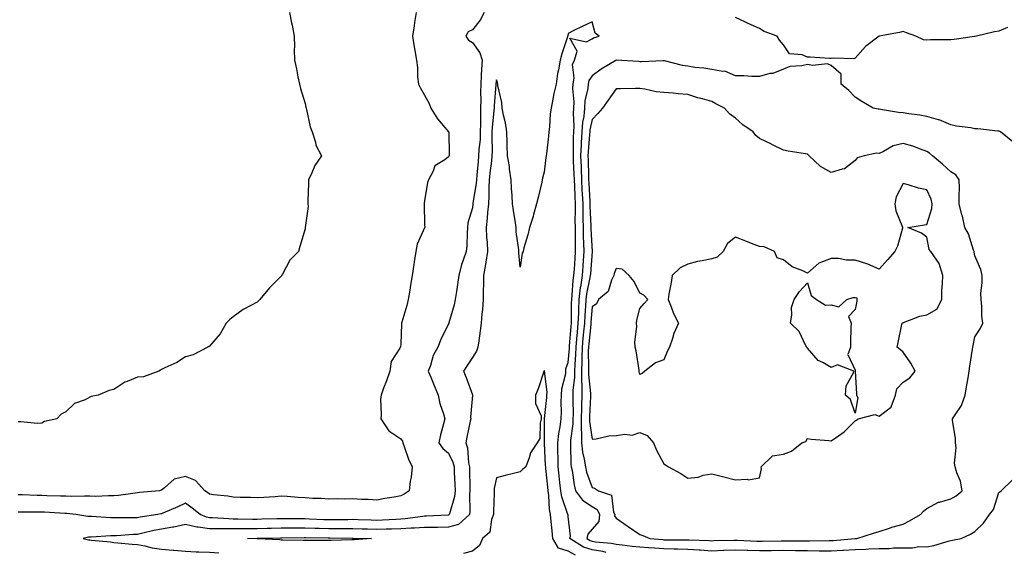
# Model space of a CAD drawing. Units: inches. Extents: x 865523 to 868163, y 7218698 to 7221338.
# Drawn here: x 866729 to 867140, y 7219186 to 7219409 of the extents above; entities that cross this region are included whole.
import ezdxf

# ---------------------------------------------------------------- set-up
doc = ezdxf.new("R2010")
doc.units = ezdxf.units.IN
doc.header["$MEASUREMENT"] = 0
doc.layers.add('Contour_86557218', color=7, linetype='Continuous', true_color=0x38896c)

msp = doc.modelspace()

# ---------------------------------------------------------------- linework, layer by layer
at = {"layer": 'Contour_86557218'}
for points in [[(866841.49, 7219411.92, 3338), (866842.41, 7219407.56, 3338), (866842.65, 7219406.53, 3338), (866843.54, 7219401.92, 3338), (866843.64, 7219397.51, 3338), (866843.56, 7219396.41, 3338), (866843.62, 7219391.92, 3338), (866844.47, 7219388.35, 3338), (866845.04, 7219384.93, 3338), (866845.67, 7219381.92, 3338), (866846.18, 7219380.05, 3338), (866848.05, 7219373.87, 3338), (866848.42, 7219372.29, 3338), (866848.5, 7219371.92, 3338), (866848.69, 7219371.28, 3338), (866850.23, 7219364.09, 3338), (866850.97, 7219361.92, 3338), (866852.39, 7219357.58, 3338), (866852.57, 7219356.45, 3338), (866854.95, 7219351.92, 3338), (866852.07, 7219347.9, 3338), (866850.89, 7219344.75, 3338), (866849.52, 7219341.92, 3338), (866849.45, 7219340.51, 3338), (866849.26, 7219333.13, 3338), (866849.2, 7219331.92, 3338), (866849.28, 7219330.69, 3338), (866848.15, 7219322.02, 3338), (866848.16, 7219321.92, 3338), (866848.13, 7219321.84, 3338), (866848.05, 7219321.45, 3338), (866845.9, 7219314.07, 3338), (866845.31, 7219311.92, 3338), (866841.71, 7219308.27, 3338), (866838.57, 7219302.43, 3338), (866838.25, 7219301.92, 3338), (866838.16, 7219301.8, 3338), (866838.05, 7219301.63, 3338), (866833.2, 7219296.78, 3338), (866829.18, 7219291.92, 3338), (866828.62, 7219291.35, 3338), (866828.05, 7219290.75, 3338), (866825.41, 7219289.28, 3338), (866822.24, 7219287.72, 3338), (866818.05, 7219284.6, 3338), (866816.53, 7219283.44, 3338), (866815.06, 7219281.92, 3338), (866812.54, 7219277.43, 3338), (866808.05, 7219272.37, 3338), (866807.82, 7219272.15, 3338), (866807.41, 7219271.92, 3338), (866801.28, 7219268.7, 3338), (866798.05, 7219267.82, 3338), (866794.39, 7219265.57, 3338), (866789.4, 7219263.27, 3338), (866788.05, 7219262.58, 3338), (866787.65, 7219262.33, 3338), (866786.89, 7219261.92, 3338), (866780.51, 7219259.46, 3338), (866778.05, 7219259.32, 3338), (866773.73, 7219257.6, 3338), (866772.64, 7219257.33, 3338), (866768.05, 7219254.26, 3338), (866766.21, 7219253.76, 3338), (866761.57, 7219251.92, 3338), (866758.67, 7219251.3, 3338), (866758.05, 7219250.96, 3338), (866756.09, 7219249.97, 3338), (866751.64, 7219248.33, 3338), (866748.05, 7219244.95, 3338), (866746.12, 7219243.85, 3338), (866744.24, 7219241.92, 3338), (866739.13, 7219240.85, 3338), (866738.05, 7219240.16, 3338), (866736.16, 7219240.03, 3338), (866729.2, 7219240.77, 3338), (866728.05, 7219240.65, 3338)], [(866894.45, 7219411.92, 3337), (866893.85, 7219407.72, 3337), (866893.67, 7219406.3, 3337), (866893.01, 7219401.92, 3337), (866893.6, 7219397.47, 3337), (866893.95, 7219396.02, 3337), (866894.61, 7219391.92, 3337), (866895.05, 7219388.91, 3337), (866895.07, 7219384.91, 3337), (866895.42, 7219381.92, 3337), (866896.3, 7219380.16, 3337), (866898.05, 7219377.35, 3337), (866899.94, 7219373.81, 3337), (866900.68, 7219371.92, 3337), (866903.46, 7219367.33, 3337), (866908.05, 7219362, 3337), (866908.09, 7219361.96, 3337), (866908.12, 7219361.92, 3337), (866908.1, 7219361.86, 3337), (866908.35, 7219352.21, 3337), (866908.3, 7219351.92, 3337), (866908.22, 7219351.74, 3337), (866908.05, 7219351.55, 3337), (866906.42, 7219350.3, 3337), (866902.25, 7219347.72, 3337), (866901.59, 7219345.46, 3337), (866899.71, 7219341.92, 3337), (866899.24, 7219340.73, 3337), (866898.05, 7219333.17, 3337), (866897.84, 7219332.13, 3337), (866897.81, 7219331.92, 3337), (866897.81, 7219331.69, 3337), (866898.05, 7219323.23, 3337), (866898.08, 7219321.94, 3337), (866898.08, 7219321.92, 3337), (866898.05, 7219321.84, 3337), (866894.98, 7219314.99, 3337), (866894.3, 7219311.92, 3337), (866893.68, 7219307.55, 3337), (866893.51, 7219306.45, 3337), (866892.89, 7219301.92, 3337), (866892.11, 7219297.86, 3337), (866891.85, 7219295.73, 3337), (866891.21, 7219291.92, 3337), (866890.57, 7219289.4, 3337), (866888.54, 7219282.41, 3337), (866888.4, 7219281.92, 3337), (866888.36, 7219281.61, 3337), (866888.05, 7219273.21, 3337), (866887.9, 7219272.08, 3337), (866887.81, 7219271.92, 3337), (866887.67, 7219271.53, 3337), (866884.04, 7219265.92, 3337), (866883.46, 7219261.92, 3337), (866882.14, 7219257.82, 3337), (866880.85, 7219254.73, 3337), (866879.82, 7219251.92, 3337), (866879.64, 7219250.34, 3337), (866879.93, 7219243.8, 3337), (866879.77, 7219241.92, 3337), (866883.05, 7219236.92, 3337), (866888.05, 7219233.54, 3337), (866888.81, 7219232.68, 3337), (866888.96, 7219231.92, 3337), (866889.54, 7219230.44, 3337), (866891.26, 7219225.12, 3337), (866892.8, 7219221.92, 3337), (866892.45, 7219217.53, 3337), (866892.06, 7219215.94, 3337), (866891.63, 7219211.92, 3337), (866889.47, 7219210.49, 3337), (866888.05, 7219209.71, 3337), (866885.33, 7219209.21, 3337), (866881.34, 7219208.62, 3337), (866878.05, 7219207.96, 3337), (866874.39, 7219208.27, 3337), (866871.68, 7219208.29, 3337), (866868.05, 7219208.56, 3337), (866864.56, 7219208.42, 3337), (866861.51, 7219208.46, 3337), (866858.05, 7219208.33, 3337), (866854.81, 7219208.68, 3337), (866851.3, 7219208.66, 3337), (866848.05, 7219208.95, 3337), (866845.23, 7219209.11, 3337), (866840.5, 7219209.46, 3337), (866838.05, 7219209.6, 3337), (866835.54, 7219209.4, 3337), (866830.83, 7219209.13, 3337), (866828.05, 7219208.91, 3337), (866825.18, 7219209.05, 3337), (866820.9, 7219209.07, 3337), (866818.05, 7219209.19, 3337), (866815.71, 7219209.58, 3337), (866809.76, 7219210.22, 3337), (866808.05, 7219210.47, 3337), (866807.25, 7219211.12, 3337), (866806.14, 7219211.92, 3337), (866802.27, 7219216.14, 3337), (866798.05, 7219217.82, 3337), (866793.26, 7219216.71, 3337), (866789.23, 7219213.09, 3337), (866788.05, 7219212.19, 3337), (866787.88, 7219212.1, 3337), (866787.26, 7219211.92, 3337), (866778.83, 7219211.14, 3337), (866778.05, 7219211, 3337), (866777.05, 7219210.92, 3337), (866770.09, 7219209.87, 3337), (866768.05, 7219209.73, 3337), (866765.91, 7219209.77, 3337), (866760.45, 7219209.52, 3337), (866758.05, 7219209.56, 3337), (866755.79, 7219209.65, 3337), (866750.51, 7219209.46, 3337), (866748.05, 7219209.56, 3337), (866745.79, 7219209.65, 3337), (866740.15, 7219209.83, 3337), (866738.05, 7219209.91, 3337), (866736.08, 7219209.95, 3337), (866729.82, 7219210.14, 3337), (866728.05, 7219210.18, 3337)], [(866923, 7219411.92, 3336), (866921.31, 7219408.66, 3336), (866918.05, 7219404.65, 3336), (866916.24, 7219403.72, 3336), (866915.26, 7219401.92, 3336), (866916.39, 7219400.26, 3336), (866918.05, 7219399.34, 3336), (866921.14, 7219395.01, 3336), (866922.03, 7219391.92, 3336), (866921.76, 7219388.21, 3336), (866921.71, 7219385.57, 3336), (866921.48, 7219381.92, 3336), (866921.4, 7219378.58, 3336), (866921.53, 7219375.4, 3336), (866921.46, 7219371.92, 3336), (866921.33, 7219368.64, 3336), (866921.44, 7219365.32, 3336), (866921.32, 7219361.92, 3336), (866921.19, 7219358.78, 3336), (866920.73, 7219354.6, 3336), (866920.6, 7219351.92, 3336), (866920.36, 7219349.62, 3336), (866919.91, 7219343.78, 3336), (866919.73, 7219341.92, 3336), (866919.63, 7219340.34, 3336), (866918.26, 7219332.13, 3336), (866918.25, 7219331.92, 3336), (866918.23, 7219331.74, 3336), (866918.05, 7219330.16, 3336), (866916.04, 7219323.93, 3336), (866916, 7219321.92, 3336), (866915.79, 7219319.65, 3336), (866915.63, 7219314.34, 3336), (866915.37, 7219311.92, 3336), (866914.01, 7219307.88, 3336), (866913.41, 7219306.55, 3336), (866912.31, 7219301.92, 3336), (866911.79, 7219298.19, 3336), (866911.33, 7219295.2, 3336), (866910.86, 7219291.92, 3336), (866910.39, 7219289.58, 3336), (866908.16, 7219282.04, 3336), (866908.13, 7219281.92, 3336), (866908.12, 7219281.84, 3336), (866908.05, 7219281.65, 3336), (866904.78, 7219275.18, 3336), (866903.57, 7219271.92, 3336), (866901.6, 7219268.37, 3336), (866900.46, 7219264.32, 3336), (866899.52, 7219261.92, 3336), (866900.57, 7219259.4, 3336), (866902.04, 7219255.9, 3336), (866903.69, 7219251.92, 3336), (866904.43, 7219248.31, 3336), (866905.92, 7219244.05, 3336), (866906.47, 7219241.92, 3336), (866905.98, 7219239.85, 3336), (866904.69, 7219235.28, 3336), (866903.98, 7219231.92, 3336), (866905.7, 7219229.58, 3336), (866908.05, 7219227.66, 3336), (866909.9, 7219223.78, 3336), (866910.32, 7219221.92, 3336), (866910.41, 7219219.56, 3336), (866910.7, 7219214.58, 3336), (866910.78, 7219211.92, 3336), (866910.5, 7219209.46, 3336), (866908.41, 7219202.27, 3336), (866908.35, 7219201.92, 3336), (866908.19, 7219201.78, 3336), (866908.05, 7219201.74, 3336), (866907.86, 7219201.72, 3336), (866898.77, 7219201.2, 3336), (866898.05, 7219201.2, 3336), (866897.27, 7219201.14, 3336), (866889.89, 7219200.08, 3336), (866888.05, 7219199.97, 3336), (866886.02, 7219199.89, 3336), (866880.42, 7219199.56, 3336), (866878.05, 7219199.48, 3336), (866875.67, 7219199.54, 3336), (866870.23, 7219199.73, 3336), (866868.05, 7219199.81, 3336), (866865.93, 7219199.79, 3336), (866860.29, 7219199.67, 3336), (866858.05, 7219199.67, 3336), (866855.87, 7219199.73, 3336), (866849.92, 7219200.05, 3336), (866848.05, 7219200.1, 3336), (866846.23, 7219200.1, 3336), (866839.81, 7219200.16, 3336), (866838.05, 7219200.16, 3336), (866836.25, 7219200.12, 3336), (866830.02, 7219199.95, 3336), (866828.05, 7219199.91, 3336), (866826.03, 7219199.91, 3336), (866819.91, 7219200.06, 3336), (866818.05, 7219200.06, 3336), (866816.22, 7219200.08, 3336), (866809.38, 7219200.59, 3336), (866808.05, 7219200.61, 3336), (866806.91, 7219200.79, 3336), (866804.18, 7219201.92, 3336), (866800.81, 7219204.67, 3336), (866798.05, 7219206.71, 3336), (866794.85, 7219205.12, 3336), (866788.63, 7219202.51, 3336), (866788.05, 7219202.23, 3336), (866787.77, 7219202.19, 3336), (866786.53, 7219201.92, 3336), (866779.12, 7219200.85, 3336), (866778.05, 7219200.63, 3336), (866776.72, 7219200.59, 3336), (866769.37, 7219200.59, 3336), (866768.05, 7219200.55, 3336), (866766.69, 7219200.55, 3336), (866758.83, 7219201.14, 3336), (866758.05, 7219201.14, 3336), (866757.24, 7219201.12, 3336), (866752.24, 7219201.92, 3336), (866748.5, 7219202.37, 3336), (866748.05, 7219202.39, 3336), (866747.56, 7219202.41, 3336), (866739.06, 7219202.94, 3336), (866738.05, 7219202.97, 3336), (866736.98, 7219202.99, 3336), (866729.1, 7219202.97, 3336), (866728.05, 7219202.97, 3336)], [(866973.95, 7219186.02, 3335), (866972.58, 7219186.45, 3335), (866968.05, 7219187.23, 3335), (866964.45, 7219188.33, 3335), (866958.75, 7219191.92, 3335), (866958.98, 7219192.86, 3335), (866958.05, 7219201.14, 3335), (866957.99, 7219201.86, 3335), (866957.99, 7219201.92, 3335), (866957.97, 7219202, 3335), (866955.42, 7219209.28, 3335), (866954.98, 7219211.92, 3335), (866954.61, 7219215.36, 3335), (866954.3, 7219218.17, 3335), (866953.91, 7219221.92, 3335), (866953.8, 7219226.18, 3335), (866953.78, 7219227.66, 3335), (866953.66, 7219231.92, 3335), (866954.08, 7219235.88, 3335), (866954.7, 7219238.58, 3335), (866955.14, 7219241.92, 3335), (866955.26, 7219244.71, 3335), (866955.16, 7219249.03, 3335), (866955.26, 7219251.92, 3335), (866955.4, 7219254.56, 3335), (866957.03, 7219260.9, 3335), (866957.11, 7219261.92, 3335), (866957.12, 7219262.86, 3335), (866958.05, 7219265.47, 3335), (866958.54, 7219271.43, 3335), (866958.55, 7219271.92, 3335), (866958.6, 7219272.47, 3335), (866959.33, 7219280.63, 3335), (866959.46, 7219281.92, 3335), (866959.51, 7219283.38, 3335), (866959.5, 7219290.47, 3335), (866959.55, 7219291.92, 3335), (866959.78, 7219293.64, 3335), (866960.16, 7219299.81, 3335), (866960.47, 7219301.92, 3335), (866960.65, 7219304.52, 3335), (866960.95, 7219309.03, 3335), (866961.15, 7219311.92, 3335), (866961.08, 7219314.95, 3335), (866961.12, 7219318.85, 3335), (866961.05, 7219321.92, 3335), (866961.04, 7219324.91, 3335), (866961.14, 7219328.83, 3335), (866961.12, 7219331.92, 3335), (866960.98, 7219334.85, 3335), (866960.81, 7219339.17, 3335), (866960.68, 7219341.92, 3335), (866960.58, 7219344.46, 3335), (866960.31, 7219349.65, 3335), (866960.23, 7219351.92, 3335), (866960.32, 7219354.19, 3335), (866960.3, 7219359.67, 3335), (866960.39, 7219361.92, 3335), (866960.57, 7219364.44, 3335), (866960.25, 7219369.71, 3335), (866960.46, 7219371.92, 3335), (866960.59, 7219374.46, 3335), (866959.96, 7219380.01, 3335), (866960.09, 7219381.92, 3335), (866960.6, 7219384.48, 3335), (866959.85, 7219390.12, 3335), (866960.72, 7219391.92, 3335), (866961.78, 7219395.65, 3335), (866958.81, 7219401.16, 3335), (866965.66, 7219399.54, 3335), (866968.05, 7219400.9, 3335), (866968.67, 7219401.3, 3335), (866970.97, 7219401.92, 3335), (866969.31, 7219403.17, 3335), (866968.05, 7219407.96, 3335), (866963.96, 7219406.02, 3335), (866960.39, 7219404.26, 3335), (866958.05, 7219403.13, 3335), (866957.85, 7219402.12, 3335), (866957.83, 7219401.92, 3335), (866957.74, 7219401.61, 3335), (866955.43, 7219394.54, 3335), (866954.7, 7219391.92, 3335), (866954.04, 7219387.92, 3335), (866953.64, 7219386.33, 3335), (866953.05, 7219381.92, 3335), (866952.05, 7219377.92, 3335), (866951.69, 7219375.55, 3335), (866950.91, 7219371.92, 3335), (866950.56, 7219369.42, 3335), (866950.22, 7219364.09, 3335), (866949.95, 7219361.92, 3335), (866949.84, 7219360.12, 3335), (866948.94, 7219352.8, 3335), (866948.87, 7219351.92, 3335), (866948.75, 7219351.22, 3335), (866948.05, 7219345.12, 3335), (866947.37, 7219342.6, 3335), (866947.24, 7219341.92, 3335), (866946.98, 7219340.85, 3335), (866945.46, 7219334.52, 3335), (866944.82, 7219331.92, 3335), (866943.56, 7219327.43, 3335), (866943.36, 7219326.61, 3335), (866941.91, 7219321.92, 3335), (866941.12, 7219318.85, 3335), (866939.58, 7219313.44, 3335), (866939.17, 7219311.92, 3335), (866938.8, 7219311.18, 3335), (866938.05, 7219305.42, 3335), (866937.47, 7219311.33, 3335), (866937.39, 7219311.92, 3335), (866937.41, 7219312.56, 3335), (866936.32, 7219320.18, 3335), (866936.35, 7219321.92, 3335), (866936.04, 7219323.93, 3335), (866935.21, 7219329.09, 3335), (866934.78, 7219331.92, 3335), (866934.67, 7219335.3, 3335), (866934.35, 7219338.21, 3335), (866934.25, 7219341.92, 3335), (866933.59, 7219346.37, 3335), (866933.53, 7219347.41, 3335), (866932.7, 7219351.92, 3335), (866932.55, 7219356.43, 3335), (866932.6, 7219357.37, 3335), (866932.47, 7219361.92, 3335), (866931.9, 7219365.77, 3335), (866931.07, 7219368.91, 3335), (866930.51, 7219371.92, 3335), (866930.3, 7219374.17, 3335), (866928.69, 7219381.28, 3335), (866928.62, 7219381.92, 3335), (866928.52, 7219382.39, 3335), (866928.05, 7219383.72, 3335), (866927.86, 7219382.12, 3335), (866927.85, 7219381.92, 3335), (866927.85, 7219381.72, 3335), (866927.1, 7219372.88, 3335), (866927.08, 7219371.92, 3335), (866927.04, 7219370.9, 3335), (866926.26, 7219363.72, 3335), (866926.2, 7219361.92, 3335), (866926.12, 7219359.99, 3335), (866926.24, 7219353.74, 3335), (866926.15, 7219351.92, 3335), (866925.94, 7219349.81, 3335), (866925.31, 7219344.65, 3335), (866925.05, 7219341.92, 3335), (866924.84, 7219338.72, 3335), (866924.94, 7219335.03, 3335), (866924.7, 7219331.92, 3335), (866924.36, 7219328.23, 3335), (866924.18, 7219325.79, 3335), (866923.82, 7219321.92, 3335), (866923.96, 7219317.82, 3335), (866924.13, 7219315.85, 3335), (866924.28, 7219311.92, 3335), (866923.58, 7219307.45, 3335), (866923.51, 7219306.45, 3335), (866922.65, 7219301.92, 3335), (866922.64, 7219297.33, 3335), (866922.53, 7219296.39, 3335), (866922.52, 7219291.92, 3335), (866922.26, 7219287.72, 3335), (866922.02, 7219285.88, 3335), (866921.74, 7219281.92, 3335), (866921.26, 7219278.72, 3335), (866920.68, 7219274.56, 3335), (866920.3, 7219271.92, 3335), (866919.79, 7219270.18, 3335), (866918.05, 7219267.58, 3335), (866915.77, 7219264.21, 3335), (866914.32, 7219261.92, 3335), (866915.42, 7219259.28, 3335), (866917.99, 7219251.98, 3335), (866918.01, 7219251.92, 3335), (866918.01, 7219251.88, 3335), (866917.25, 7219242.72, 3335), (866917.32, 7219241.92, 3335), (866917.13, 7219241, 3335), (866915.67, 7219234.3, 3335), (866915.22, 7219231.92, 3335), (866915.94, 7219229.81, 3335), (866916.38, 7219223.6, 3335), (866916.76, 7219221.92, 3335), (866916.8, 7219220.67, 3335), (866916.87, 7219213.11, 3335), (866916.9, 7219211.92, 3335), (866916.76, 7219210.63, 3335), (866916.96, 7219203.01, 3335), (866916.79, 7219201.92, 3335), (866912.17, 7219197.8, 3335), (866908.05, 7219196.61, 3335), (866903.42, 7219196.55, 3335), (866902.71, 7219196.57, 3335), (866898.05, 7219196.53, 3335), (866893.75, 7219196.22, 3335), (866892.36, 7219196.24, 3335), (866888.05, 7219195.96, 3335), (866884.15, 7219195.83, 3335), (866881.93, 7219195.81, 3335), (866878.05, 7219195.67, 3335), (866874.18, 7219195.79, 3335), (866871.96, 7219195.83, 3335), (866868.05, 7219195.94, 3335), (866864.03, 7219195.94, 3335), (866862.1, 7219195.96, 3335), (866858.05, 7219195.96, 3335), (866853.89, 7219196.08, 3335), (866852.21, 7219196.08, 3335), (866848.05, 7219196.2, 3335), (866838.05, 7219196.2, 3335), (866833.88, 7219196.1, 3335), (866832.19, 7219196.06, 3335), (866828.05, 7219195.96, 3335), (866824.01, 7219195.96, 3335), (866822.04, 7219195.9, 3335), (866818.05, 7219195.92, 3335), (866813.99, 7219195.98, 3335), (866812.03, 7219195.9, 3335), (866808.05, 7219195.96, 3335), (866803.31, 7219196.67, 3335), (866802.76, 7219196.63, 3335), (866798.05, 7219197.74, 3335), (866793.25, 7219196.72, 3335), (866792.8, 7219196.67, 3335), (866788.05, 7219195.81, 3335), (866784.77, 7219195.2, 3335), (866780.23, 7219194.11, 3335), (866778.05, 7219193.66, 3335), (866776.37, 7219193.6, 3335), (866769.23, 7219193.09, 3335), (866768.05, 7219193.05, 3335), (866766.91, 7219193.05, 3335), (866758.62, 7219192.49, 3335), (866758.05, 7219192.49, 3335), (866757.5, 7219192.47, 3335), (866755.25, 7219191.92, 3335), (866757.51, 7219191.39, 3335), (866758.05, 7219191.3, 3335), (866758.77, 7219191.2, 3335), (866766.65, 7219190.53, 3335), (866768.05, 7219190.3, 3335), (866769.79, 7219190.18, 3335), (866775.71, 7219189.58, 3335), (866778.05, 7219189.42, 3335), (866781.05, 7219188.91, 3335), (866784.11, 7219187.97, 3335), (866788.05, 7219187.51, 3335), (866792.91, 7219187.06, 3335), (866793.16, 7219187.04, 3335), (866798.05, 7219186.59, 3335), (866802.53, 7219186.41, 3335), (866803.59, 7219186.37, 3335), (866808.05, 7219186.2, 3335), (866812.03, 7219185.9, 3335)], [(867141.74, 7219405.61, 3336), (867138.05, 7219404.03, 3336), (867136.23, 7219403.74, 3336), (867128.74, 7219401.92, 3336), (867128.18, 7219401.78, 3336), (867128.05, 7219401.76, 3336), (867127.89, 7219401.76, 3336), (867119.46, 7219400.51, 3336), (867118.05, 7219400.42, 3336), (867116.5, 7219400.38, 3336), (867109.6, 7219400.38, 3336), (867108.05, 7219400.32, 3336), (867106.59, 7219400.46, 3336), (867103.34, 7219401.92, 3336), (867099.48, 7219403.35, 3336), (867098.05, 7219403.97, 3336), (867096.53, 7219403.44, 3336), (867088.05, 7219401.92, 3336), (867082.32, 7219397.64, 3336), (867078.05, 7219392.78, 3336), (867077.44, 7219392.53, 3336), (867068.94, 7219392.82, 3336), (867068.05, 7219392.62, 3336), (867067.29, 7219392.68, 3336), (867059.28, 7219393.15, 3336), (867058.05, 7219393.23, 3336), (867055.84, 7219394.13, 3336), (867050.65, 7219394.52, 3336), (867048.05, 7219398.35, 3336), (867046.45, 7219400.32, 3336), (867045.39, 7219401.92, 3336), (867040.04, 7219403.91, 3336), (867038.05, 7219405.12, 3336), (867033.34, 7219407.21, 3336), (867032.2, 7219407.76, 3336), (867028.05, 7219409.71, 3336)], [(867143.93, 7219357.8, 3336), (867138.84, 7219361.92, 3336), (867138.3, 7219362.17, 3336), (867138.05, 7219362.21, 3336), (867137.74, 7219362.23, 3336), (867129.37, 7219363.23, 3336), (867128.05, 7219363.27, 3336), (867126.33, 7219363.64, 3336), (867120.38, 7219364.26, 3336), (867118.05, 7219364.95, 3336), (867113.14, 7219367.02, 3336), (867112.93, 7219367.04, 3336), (867108.05, 7219368.38, 3336), (867105.05, 7219368.93, 3336), (867100.52, 7219369.44, 3336), (867098.05, 7219369.85, 3336), (867096.09, 7219369.97, 3336), (867088.61, 7219371.35, 3336), (867088.05, 7219371.39, 3336), (867087.61, 7219371.49, 3336), (867085.59, 7219371.92, 3336), (867080.77, 7219374.63, 3336), (867078.05, 7219376.41, 3336), (867075.37, 7219379.24, 3336), (867072.15, 7219381.92, 3336), (867072.13, 7219386, 3336), (867068.05, 7219389.71, 3336), (867066.54, 7219390.42, 3336), (867060.25, 7219389.71, 3336), (867058.05, 7219390.16, 3336), (867055.73, 7219389.6, 3336), (867050.76, 7219389.21, 3336), (867048.05, 7219388.13, 3336), (867043.58, 7219386.39, 3336), (867042.41, 7219386.28, 3336), (867038.05, 7219385.16, 3336), (867034.86, 7219385.1, 3336), (867031.54, 7219385.42, 3336), (867028.05, 7219385.36, 3336), (867023.49, 7219387.35, 3336), (867022.78, 7219387.19, 3336), (867018.05, 7219387.96, 3336), (867014.78, 7219388.64, 3336), (867011.05, 7219388.91, 3336), (867008.05, 7219389.42, 3336), (867005.86, 7219389.73, 3336), (866998.39, 7219391.59, 3336), (866998.05, 7219391.65, 3336), (866997.78, 7219391.65, 3336), (866988.72, 7219391.26, 3336), (866988.05, 7219391.28, 3336), (866987.42, 7219391.3, 3336), (866978.08, 7219391.9, 3336), (866978.05, 7219391.9, 3336), (866977.98, 7219391.84, 3336), (866971.84, 7219388.13, 3336), (866968.05, 7219385.38, 3336), (866966.63, 7219383.35, 3336), (866966.35, 7219381.92, 3336), (866966.21, 7219380.08, 3336), (866965.02, 7219374.95, 3336), (866964.86, 7219371.92, 3336), (866964.54, 7219368.4, 3336), (866964, 7219365.96, 3336), (866963.72, 7219361.92, 3336), (866963.52, 7219357.39, 3336), (866963.45, 7219356.53, 3336), (866963.27, 7219351.92, 3336), (866963.44, 7219347.31, 3336), (866963.46, 7219346.51, 3336), (866963.63, 7219341.92, 3336), (866963.83, 7219337.7, 3336), (866963.93, 7219336.04, 3336), (866964.14, 7219331.92, 3336), (866964.16, 7219328.03, 3336), (866964.25, 7219325.73, 3336), (866964.27, 7219321.92, 3336), (866964.35, 7219318.23, 3336), (866964.51, 7219315.46, 3336), (866964.59, 7219311.92, 3336), (866964.33, 7219308.19, 3336), (866964.15, 7219305.83, 3336), (866963.87, 7219301.92, 3336), (866963.14, 7219297, 3336), (866963.11, 7219296.86, 3336), (866962.47, 7219291.92, 3336), (866962.31, 7219287.66, 3336), (866962.31, 7219286.18, 3336), (866962.16, 7219281.92, 3336), (866961.79, 7219278.17, 3336), (866961.54, 7219275.42, 3336), (866961.21, 7219271.92, 3336), (866961.12, 7219268.85, 3336), (866960.77, 7219264.63, 3336), (866960.68, 7219261.92, 3336), (866960.68, 7219259.28, 3336), (866960.06, 7219253.93, 3336), (866960.06, 7219251.92, 3336), (866960.02, 7219249.95, 3336), (866960.1, 7219243.97, 3336), (866960.06, 7219241.92, 3336), (866960.05, 7219239.91, 3336), (866958.98, 7219232.84, 3336), (866958.97, 7219231.92, 3336), (866959.09, 7219230.88, 3336), (866959.16, 7219223.03, 3336), (866959.32, 7219221.92, 3336), (866959.68, 7219220.3, 3336), (866960.49, 7219214.36, 3336), (866961.17, 7219211.92, 3336), (866964.09, 7219207.96, 3336), (866968.05, 7219205.36, 3336), (866970.14, 7219204.01, 3336), (866971.15, 7219201.92, 3336), (866970.93, 7219199.03, 3336), (866968.05, 7219195.88, 3336), (866966.24, 7219193.74, 3336), (866965.79, 7219191.92, 3336), (866967.18, 7219191.04, 3336), (866968.05, 7219190.79, 3336), (866969.43, 7219190.55, 3336), (866976.16, 7219190.03, 3336), (866978.05, 7219189.62, 3336), (866980.62, 7219189.34, 3336), (866984.8, 7219188.66, 3336), (866988.05, 7219188.38, 3336), (866991.81, 7219188.17, 3336), (866994.09, 7219187.96, 3336), (866998.05, 7219187.74, 3336), (867002.38, 7219187.6, 3336), (867003.73, 7219187.6, 3336), (867008.05, 7219187.43, 3336), (867012.82, 7219187.15, 3336), (867013.26, 7219187.13, 3336), (867018.05, 7219186.82, 3336), (867022.96, 7219187, 3336), (867023.14, 7219187.02, 3336), (867028.05, 7219187.17, 3336), (867032.9, 7219187.08, 3336), (867033.19, 7219187.06, 3336), (867038.05, 7219186.96, 3336), (867043.1, 7219186.96, 3336), (867048.05, 7219186.98, 3336), (867053.04, 7219186.9, 3336), (867053.06, 7219186.9, 3336), (867058.05, 7219186.84, 3336), (867062.93, 7219186.8, 3336), (867063.18, 7219186.78, 3336), (867068.05, 7219186.74, 3336), (867072.92, 7219187.04, 3336), (867073.2, 7219187.08, 3336), (867078.05, 7219187.39, 3336), (867082.49, 7219187.49, 3336), (867083.7, 7219187.58, 3336), (867088.05, 7219187.68, 3336), (867092.22, 7219187.76, 3336), (867094.08, 7219187.96, 3336), (867098.05, 7219188.01, 3336), (867101.96, 7219188.01, 3336), (867104.64, 7219188.52, 3336), (867108.05, 7219188.5, 3336), (867110.98, 7219188.99, 3336), (867116.94, 7219190.81, 3336), (867118.05, 7219191.04, 3336), (867118.79, 7219191.18, 3336), (867122.39, 7219191.92, 3336), (867126.29, 7219193.68, 3336), (867128.05, 7219194.85, 3336), (867131.65, 7219198.31, 3336), (867134.18, 7219201.92, 3336), (867135.91, 7219204.07, 3336), (867138.05, 7219211.14, 3336), (867138.52, 7219211.45, 3336), (867139.02, 7219211.92, 3336), (867143.67, 7219216.3, 3336)], [(866961.14, 7219185.01, 3334), (866958.05, 7219186.57, 3334), (866953.97, 7219187.84, 3334), (866951.57, 7219191.92, 3334), (866951.3, 7219195.16, 3334), (866950.96, 7219199.01, 3334), (866950.71, 7219201.92, 3334), (866950.21, 7219204.09, 3334), (866950, 7219209.97, 3334), (866949.68, 7219211.92, 3334), (866949.52, 7219213.38, 3334), (866948.73, 7219221.24, 3334), (866948.65, 7219221.92, 3334), (866948.64, 7219222.51, 3334), (866948.2, 7219231.78, 3334), (866948.19, 7219231.92, 3334), (866948.21, 7219232.08, 3334), (866948.2, 7219241.76, 3334), (866948.22, 7219241.92, 3334), (866948.22, 7219242.1, 3334), (866949.11, 7219250.87, 3334), (866949.14, 7219251.92, 3334), (866949.21, 7219253.07, 3334), (866948.11, 7219261.86, 3334), (866948.11, 7219261.92, 3334), (866948.11, 7219261.98, 3334), (866948.05, 7219262.17, 3334), (866947.96, 7219262.02, 3334), (866947.92, 7219261.92, 3334), (866947.85, 7219261.72, 3334), (866945.44, 7219254.54, 3334), (866944.44, 7219251.92, 3334), (866944.44, 7219248.31, 3334), (866946.75, 7219243.21, 3334), (866946.76, 7219241.92, 3334), (866946.28, 7219240.14, 3334), (866946.2, 7219233.78, 3334), (866945.11, 7219231.92, 3334), (866942.29, 7219227.68, 3334), (866941.81, 7219225.67, 3334), (866940.33, 7219221.92, 3334), (866939.09, 7219220.88, 3334), (866938.05, 7219219.81, 3334), (866935.24, 7219219.11, 3334), (866931.71, 7219218.25, 3334), (866928.05, 7219217.31, 3334), (866927.18, 7219212.8, 3334), (866927.11, 7219211.92, 3334), (866927.11, 7219210.98, 3334), (866926.83, 7219203.15, 3334), (866926.83, 7219201.92, 3334), (866925.99, 7219199.85, 3334), (866925.35, 7219194.62, 3334), (866922.18, 7219191.92, 3334), (866921.01, 7219188.95, 3334), (866918.05, 7219186.61, 3334), (866914.31, 7219185.65, 3334)]]:
    msp.add_polyline3d(points, dxfattribs=at)
for points in [[(867078.05, 7219191.88, 3337), (867078.1, 7219191.88, 3337), (867078.7, 7219191.92, 3337), (867085.77, 7219194.21, 3337), (867088.05, 7219194.87, 3337), (867092.4, 7219196.28, 3337), (867093.35, 7219196.63, 3337), (867098.05, 7219197.96, 3337), (867100.7, 7219199.26, 3337), (867105.33, 7219201.92, 3337), (867106.57, 7219203.4, 3337), (867108.05, 7219204.4, 3337), (867112.81, 7219207.15, 3337), (867113.3, 7219207.17, 3337), (867118.05, 7219208.5, 3337), (867120.24, 7219209.73, 3337), (867122.82, 7219211.92, 3337), (867122.08, 7219215.94, 3337), (867120.61, 7219219.36, 3337), (867119.9, 7219221.92, 3337), (867119.62, 7219223.48, 3337), (867120.2, 7219229.77, 3337), (867119.96, 7219231.92, 3337), (867120, 7219233.87, 3337), (867118.73, 7219241.24, 3337), (867118.75, 7219241.92, 3337), (867119.78, 7219243.66, 3337), (867122.5, 7219247.47, 3337), (867123.96, 7219251.92, 3337), (867124.57, 7219255.4, 3337), (867125.24, 7219259.11, 3337), (867125.74, 7219261.92, 3337), (867126, 7219263.97, 3337), (867127.15, 7219271.02, 3337), (867127.27, 7219271.92, 3337), (867127.36, 7219272.6, 3337), (867128.05, 7219276.26, 3337), (867130.36, 7219279.62, 3337), (867131.37, 7219281.92, 3337), (867130.96, 7219284.83, 3337), (867131, 7219288.97, 3337), (867130.69, 7219291.92, 3337), (867130.63, 7219294.5, 3337), (867131.18, 7219298.8, 3337), (867131.12, 7219301.92, 3337), (867130.51, 7219304.38, 3337), (867128.05, 7219310.05, 3337), (867127.77, 7219311.65, 3337), (867127.74, 7219311.92, 3337), (867127.53, 7219312.43, 3337), (867125.37, 7219319.24, 3337), (867123.9, 7219321.92, 3337), (867122.85, 7219326.72, 3337), (867122.69, 7219327.27, 3337), (867121.56, 7219331.92, 3337), (867121.49, 7219335.36, 3337), (867121.63, 7219338.35, 3337), (867121.57, 7219341.92, 3337), (867120.16, 7219344.03, 3337), (867118.05, 7219345.2, 3337), (867114.61, 7219348.48, 3337), (867110.37, 7219351.92, 3337), (867109.17, 7219353.03, 3337), (867108.05, 7219353.72, 3337), (867105.3, 7219354.67, 3337), (867102.11, 7219355.98, 3337), (867098.05, 7219357.12, 3337), (867093.89, 7219356.08, 3337), (867089.85, 7219353.72, 3337), (867088.05, 7219352.94, 3337), (867087, 7219352.97, 3337), (867081.82, 7219351.92, 3337), (867078.85, 7219351.12, 3337), (867078.05, 7219350.03, 3337), (867073.51, 7219346.45, 3337), (867072.55, 7219346.41, 3337), (867068.05, 7219344.95, 3337), (867063.58, 7219347.45, 3337), (867058.74, 7219351.92, 3337), (867058.41, 7219352.29, 3337), (867058.05, 7219352.62, 3337), (867057.21, 7219352.76, 3337), (867050.05, 7219353.91, 3337), (867048.05, 7219354.24, 3337), (867043.26, 7219356.71, 3337), (867042.99, 7219356.86, 3337), (867038.05, 7219359.17, 3337), (867036.54, 7219360.42, 3337), (867035.34, 7219361.92, 3337), (867031.08, 7219364.95, 3337), (867028.05, 7219367.68, 3337), (867025.55, 7219369.42, 3337), (867023.39, 7219371.92, 3337), (867019.85, 7219373.72, 3337), (867018.05, 7219374.63, 3337), (867014.25, 7219375.71, 3337), (867012.29, 7219376.16, 3337), (867008.05, 7219377.6, 3337), (867004.01, 7219377.88, 3337), (867001.9, 7219378.07, 3337), (866998.05, 7219378.35, 3337), (866994.84, 7219378.72, 3337), (866990.12, 7219379.85, 3337), (866988.05, 7219380.14, 3337), (866986.21, 7219380.08, 3337), (866979.99, 7219379.99, 3337), (866978.05, 7219379.93, 3337), (866974.73, 7219375.24, 3337), (866972.38, 7219371.92, 3337), (866970.4, 7219369.56, 3337), (866968.05, 7219367.15, 3337), (866967.11, 7219362.86, 3337), (866967.04, 7219361.92, 3337), (866967, 7219360.87, 3337), (866966.37, 7219353.6, 3337), (866966.31, 7219351.92, 3337), (866966.37, 7219350.24, 3337), (866966.52, 7219343.44, 3337), (866966.58, 7219341.92, 3337), (866966.65, 7219340.51, 3337), (866967.11, 7219332.86, 3337), (866967.16, 7219331.92, 3337), (866967.16, 7219331.04, 3337), (866967.48, 7219322.49, 3337), (866967.49, 7219321.92, 3337), (866967.5, 7219321.37, 3337), (866968.03, 7219311.94, 3337), (866968.03, 7219311.9, 3337), (866967.33, 7219302.64, 3337), (866967.28, 7219301.92, 3337), (866967.14, 7219301, 3337), (866965.69, 7219294.28, 3337), (866965.39, 7219291.92, 3337), (866965.28, 7219289.15, 3337), (866964.96, 7219285.01, 3337), (866964.85, 7219281.92, 3337), (866964.51, 7219278.38, 3337), (866964.23, 7219275.75, 3337), (866963.86, 7219271.92, 3337), (866963.74, 7219267.6, 3337), (866963.76, 7219266.2, 3337), (866963.62, 7219261.92, 3337), (866963.62, 7219257.49, 3337), (866963.76, 7219256.22, 3337), (866963.75, 7219251.92, 3337), (866963.67, 7219247.55, 3337), (866963.6, 7219246.37, 3337), (866963.52, 7219241.92, 3337), (866963.51, 7219237.37, 3337), (866963.66, 7219236.31, 3337), (866963.65, 7219231.92, 3337), (866964.1, 7219227.97, 3337), (866964.8, 7219225.16, 3337), (866965.28, 7219221.92, 3337), (866965.78, 7219219.65, 3337), (866968.05, 7219213.27, 3337), (866969.1, 7219212.97, 3337), (866970.72, 7219211.92, 3337), (866976.14, 7219210.01, 3337), (866977.02, 7219202.96, 3337), (866977.52, 7219201.92, 3337), (866977.48, 7219201.35, 3337), (866978.05, 7219200.47, 3337), (866982.69, 7219197.27, 3337), (866983.12, 7219196.98, 3337), (866988.05, 7219193.62, 3337), (866989.3, 7219193.17, 3337), (866992.21, 7219191.92, 3337), (866997.57, 7219191.45, 3337), (866998.05, 7219191.41, 3337), (866998.57, 7219191.39, 3337), (867007.57, 7219191.43, 3337), (867008.05, 7219191.41, 3337), (867008.58, 7219191.39, 3337), (867017.19, 7219191.06, 3337), (867018.05, 7219191, 3337), (867018.93, 7219191.04, 3337), (867027.29, 7219191.16, 3337), (867028.05, 7219191.2, 3337), (867028.8, 7219191.18, 3337), (867036.91, 7219190.79, 3337), (867038.05, 7219190.75, 3337), (867039.21, 7219190.75, 3337), (867047.13, 7219191, 3337), (867048.05, 7219191, 3337), (867048.98, 7219190.98, 3337), (867057.14, 7219191, 3337), (867058.05, 7219191, 3337), (867058.98, 7219190.98, 3337), (867067.2, 7219191.08, 3337), (867068.05, 7219191.06, 3337), (867068.85, 7219191.12, 3337), (867078, 7219191.86, 3337)], [(867038.05, 7219217.25, 3338), (867038.87, 7219221.1, 3338), (867038.8, 7219221.92, 3338), (867043.43, 7219226.55, 3338), (867048.05, 7219227.21, 3338), (867051.48, 7219228.5, 3338), (867055.7, 7219231.92, 3338), (867057.48, 7219232.49, 3338), (867058.05, 7219233.7, 3338), (867059.62, 7219233.48, 3338), (867067.09, 7219232.88, 3338), (867068.05, 7219232.76, 3338), (867071.04, 7219234.91, 3338), (867073.45, 7219236.51, 3338), (867078.05, 7219241.18, 3338), (867078.59, 7219241.37, 3338), (867079.3, 7219241.92, 3338), (867086.21, 7219243.76, 3338), (867088.05, 7219243.01, 3338), (867092.72, 7219246.59, 3338), (867093.16, 7219246.8, 3338), (867093.14, 7219247.02, 3338), (867094.87, 7219251.92, 3338), (867095.5, 7219254.48, 3338), (867098.05, 7219257.25, 3338), (867100.94, 7219259.03, 3338), (867103.07, 7219261.92, 3338), (867101.36, 7219265.22, 3338), (867098.05, 7219269.87, 3338), (867096.94, 7219270.81, 3338), (867095.66, 7219271.92, 3338), (867096.06, 7219273.91, 3338), (867097.59, 7219281.45, 3338), (867097.68, 7219281.92, 3338), (867097.88, 7219282.1, 3338), (867098.05, 7219282.1, 3338), (867098.31, 7219282.17, 3338), (867105.13, 7219284.83, 3338), (867108.05, 7219285.51, 3338), (867112.15, 7219287.82, 3338), (867114.32, 7219291.92, 3338), (867114.33, 7219295.63, 3338), (867114.62, 7219298.48, 3338), (867114.64, 7219301.92, 3338), (867113.09, 7219306.88, 3338), (867113.09, 7219306.96, 3338), (867109.65, 7219311.92, 3338), (867108.95, 7219312.82, 3338), (867108.05, 7219317.9, 3338), (867105.77, 7219319.63, 3338), (867100, 7219321.92, 3338), (867106.96, 7219323.01, 3338), (867108.05, 7219323.23, 3338), (867110.1, 7219329.87, 3338), (867110.2, 7219331.92, 3338), (867109.88, 7219333.76, 3338), (867108.05, 7219337.66, 3338), (867104.57, 7219338.44, 3338), (867100.21, 7219339.77, 3338), (867098.05, 7219340.32, 3338), (867095.14, 7219334.83, 3338), (867094.59, 7219331.92, 3338), (867095.05, 7219328.93, 3338), (867097.84, 7219322.13, 3338), (867097.89, 7219321.92, 3338), (867097.8, 7219321.67, 3338), (867095.74, 7219314.22, 3338), (867094.62, 7219311.92, 3338), (867091.5, 7219308.46, 3338), (867088.05, 7219304.48, 3338), (867083.4, 7219306.57, 3338), (867082.95, 7219306.82, 3338), (867078.05, 7219308.25, 3338), (867074.43, 7219308.31, 3338), (867071.02, 7219308.95, 3338), (867068.05, 7219309.01, 3338), (867063.29, 7219307.15, 3338), (867062.88, 7219307.1, 3338), (867058.05, 7219302.84, 3338), (867056.19, 7219303.78, 3338), (867051.67, 7219305.53, 3338), (867048.05, 7219308.44, 3338), (867045.39, 7219309.26, 3338), (867044.34, 7219311.92, 3338), (867039.94, 7219313.81, 3338), (867038.05, 7219313.97, 3338), (867034.7, 7219315.26, 3338), (867032.31, 7219316.18, 3338), (867028.05, 7219317.88, 3338), (867024.67, 7219315.3, 3338), (867022.88, 7219311.92, 3338), (867020.35, 7219309.62, 3338), (867018.05, 7219308.81, 3338), (867014.12, 7219307.99, 3338), (867012.16, 7219307.8, 3338), (867008.05, 7219306.65, 3338), (867004.85, 7219305.12, 3338), (867001.48, 7219301.92, 3338), (867001.08, 7219298.89, 3338), (867000.18, 7219294.05, 3338), (866999.87, 7219291.92, 3338), (867001.14, 7219288.83, 3338), (867002.1, 7219285.96, 3338), (867004.23, 7219281.92, 3338), (867002.29, 7219277.68, 3338), (867001.71, 7219275.57, 3338), (867000.41, 7219271.92, 3338), (866999.57, 7219270.4, 3338), (866998.05, 7219266.69, 3338), (866994.58, 7219265.38, 3338), (866990.16, 7219261.92, 3338), (866989.03, 7219260.94, 3338), (866988.05, 7219260.44, 3338), (866987.78, 7219261.65, 3338), (866987.76, 7219261.92, 3338), (866987.67, 7219262.29, 3338), (866986.54, 7219270.42, 3338), (866986.05, 7219271.92, 3338), (866985.97, 7219274.01, 3338), (866986.73, 7219280.59, 3338), (866986.66, 7219281.92, 3338), (866986.8, 7219283.17, 3338), (866988.05, 7219288.11, 3338), (866989.76, 7219290.22, 3338), (866991.42, 7219291.92, 3338), (866989.73, 7219293.6, 3338), (866988.05, 7219294.54, 3338), (866985.58, 7219299.44, 3338), (866983.52, 7219301.92, 3338), (866980.65, 7219304.52, 3338), (866978.05, 7219304.83, 3338), (866977.3, 7219302.68, 3338), (866977.08, 7219301.92, 3338), (866976.12, 7219299.99, 3338), (866974.82, 7219295.14, 3338), (866970.67, 7219291.92, 3338), (866969.9, 7219290.06, 3338), (866968.05, 7219288.74, 3338), (866967.57, 7219282.41, 3338), (866967.55, 7219281.92, 3338), (866967.5, 7219281.37, 3338), (866966.65, 7219273.31, 3338), (866966.52, 7219271.92, 3338), (866966.47, 7219270.34, 3338), (866966.61, 7219263.37, 3338), (866966.56, 7219261.92, 3338), (866966.56, 7219260.44, 3338), (866967.45, 7219252.53, 3338), (866967.45, 7219251.92, 3338), (866967.44, 7219251.31, 3338), (866967, 7219242.97, 3338), (866966.98, 7219241.92, 3338), (866966.98, 7219240.85, 3338), (866968.05, 7219233.52, 3338), (866969.71, 7219233.58, 3338), (866975.06, 7219234.91, 3338), (866978.05, 7219234.99, 3338), (866981.7, 7219235.57, 3338), (866984.83, 7219235.14, 3338), (866988.05, 7219236.24, 3338), (866991.08, 7219234.95, 3338), (866993.78, 7219231.92, 3338), (866995, 7219228.87, 3338), (866998.05, 7219223.21, 3338), (866998.79, 7219222.66, 3338), (867000, 7219221.92, 3338), (867005.18, 7219219.05, 3338), (867008.05, 7219217.21, 3338), (867012.36, 7219217.6, 3338), (867014.53, 7219218.4, 3338), (867018.05, 7219218.95, 3338), (867022, 7219217.97, 3338), (867023.67, 7219217.55, 3338), (867028.05, 7219216.41, 3338), (867032.86, 7219216.72, 3338), (867033.47, 7219216.51, 3338)], [(867078.05, 7219244.32, 3338), (867076.12, 7219249.99, 3338), (867074.01, 7219251.92, 3338), (867074.27, 7219255.71, 3338), (867077.31, 7219261.18, 3338), (867077.43, 7219261.92, 3338), (867070.72, 7219264.58, 3338), (867068.05, 7219263.37, 3338), (867064.46, 7219265.51, 3338), (867062.54, 7219266.41, 3338), (867058.05, 7219271.49, 3338), (867057.91, 7219271.78, 3338), (867057.8, 7219271.92, 3338), (867057.45, 7219272.53, 3338), (867054.67, 7219278.54, 3338), (867050.98, 7219281.92, 3338), (867051.59, 7219285.47, 3338), (867051.46, 7219288.5, 3338), (867052.5, 7219291.92, 3338), (867054.83, 7219295.14, 3338), (867058.05, 7219298.85, 3338), (867059.62, 7219293.48, 3338), (867061.82, 7219291.92, 3338), (867065.66, 7219289.54, 3338), (867068.05, 7219289.67, 3338), (867071.26, 7219288.72, 3338), (867074.6, 7219291.92, 3338), (867077.24, 7219292.72, 3338), (867078.05, 7219292.74, 3338), (867078.72, 7219292.58, 3338), (867078.76, 7219291.92, 3338), (867078.79, 7219291.18, 3338), (867078.05, 7219287.74, 3338), (867075.22, 7219284.75, 3338), (867076.3, 7219281.92, 3338), (867076.25, 7219280.12, 3338), (867076.12, 7219273.85, 3338), (867076.07, 7219271.92, 3338), (867074.93, 7219268.8, 3338), (867078.05, 7219262.35, 3338), (867078.1, 7219261.98, 3338), (867078.09, 7219261.92, 3338), (867078.08, 7219261.88, 3338), (867078.6, 7219252.47, 3338), (867078.57, 7219251.92, 3338), (867079.09, 7219250.88, 3338)], [(866868.05, 7219191.39, 3334), (866867.55, 7219191.41, 3334), (866858.94, 7219191.02, 3334), (866858.05, 7219191.06, 3334), (866857.24, 7219191.1, 3334), (866848.93, 7219191.04, 3334), (866848.05, 7219191.08, 3334), (866847.23, 7219191.1, 3334), (866838.72, 7219191.26, 3334), (866838.05, 7219191.28, 3334), (866837.45, 7219191.31, 3334), (866828.25, 7219191.72, 3334), (866828.05, 7219191.72, 3334), (866827.88, 7219191.76, 3334), (866824.03, 7219191.92, 3334), (866827.96, 7219192.02, 3334), (866828.15, 7219192.02, 3334), (866837.75, 7219192.21, 3334), (866838.05, 7219192.23, 3334), (866838.35, 7219192.23, 3334), (866847.67, 7219192.29, 3334), (866848.42, 7219192.29, 3334), (866857.71, 7219192.25, 3334), (866858.38, 7219192.25, 3334), (866867.87, 7219192.1, 3334), (866868.22, 7219192.1, 3334), (866875.84, 7219191.92, 3334), (866868.61, 7219191.35, 3334)]]:
    msp.add_polyline3d(points, close=True, dxfattribs=at)

doc.saveas('drawing.dxf')
